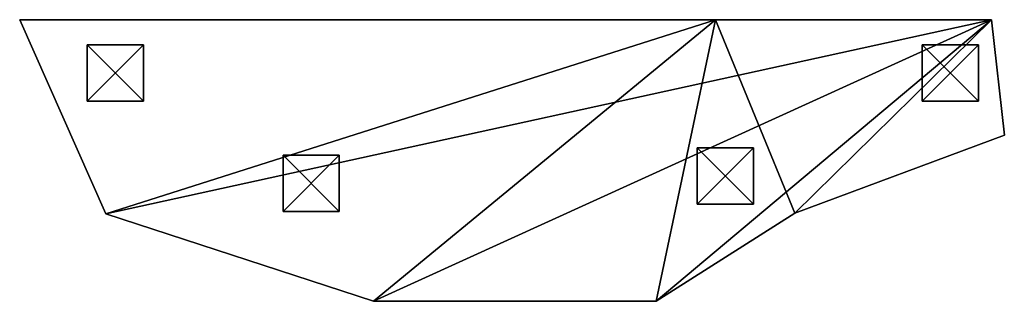
# Model space of a CAD drawing. Extents: x 5545 to 23228, y 4127 to 8054.
# Drawn here: x 8784 to 10534, y 6956 to 7456 of the extents above; entities that cross this region are included whole.
import ezdxf

# ---------------------------------------------------------------- set-up
doc = ezdxf.new("R2010")
doc.units = 0
doc.header["$LTSCALE"] = 25.4
doc.layers.get('0').update_dxf_attribs({"color": 13, "linetype": 'CONTINUOUS'})

# ---------------------------------------------------------------- blocks, each defined once
blk = doc.blocks.new('GROUP_2')
at = {"color": 250}
for p, q in [((0, 0), (0, 100)), ((100, 100), (0, 100)), ((0, 0, -20), (0, 100, -20)), ((100, 100, -20), (0, 100, -20)), ((0, 0), (0, 100)), ((0, 100), (0, 100, -20)), ((0, 0, -20), (0, 100, -20)), ((100, 100), (0, 100)), ((100, 100, -20), (0, 100, -20)), ((0, 100), (0, 100, -20)), ((100, 0), (100, 100)), ((100, 0, -20), (100, 100, -20)), ((100, 100), (100, 100, -20)), ((100, 0), (100, 100)), ((100, 0, -20), (100, 100, -20)), ((100, 100), (100, 100, -20)), ((100, 0), (0, 0)), ((0, 0), (0, 0, -20)), ((100, 0), (0, 0)), ((0, 0), (0, 0, -20)), ((100, 0), (100, 0, -20)), ((100, 0), (100, 0, -20)), ((100, 0, -20), (0, 0, -20)), ((100, 0, -20), (0, 0, -20))]:
    blk.add_line(p, q, dxfattribs=at)
mesh = blk.add_polyface(dxfattribs=at)
corners = [(100, 0), (0, 100), (0, 0), (100, 100)]
mesh.append_faces([[corners[k] for k in face] for face in [(0, 1, 2), (1, 0, 3)]], dxfattribs={"vtx0": -1, "color": 250})
mesh = blk.add_polyface(dxfattribs=at)
corners = [(100, 100, -20), (0, 0, -20), (0, 100, -20), (100, 0, -20)]
mesh.append_faces([[corners[k] for k in face] for face in [(0, 1, 2), (1, 0, 3)]], dxfattribs={"vtx0": -1, "color": 250})
mesh = blk.add_polyface(dxfattribs=at)
corners = [(0, 0), (0, 100, -20), (0, 0, -20), (0, 100)]
mesh.append_faces([[corners[k] for k in face] for face in [(0, 1, 2), (1, 0, 3)]], dxfattribs={"vtx0": -1, "color": 250})
mesh = blk.add_polyface(dxfattribs=at)
corners = [(0, 100), (100, 100, -20), (0, 100, -20), (100, 100)]
mesh.append_faces([[corners[k] for k in face] for face in [(0, 1, 2), (1, 0, 3)]], dxfattribs={"vtx0": -1, "color": 250})
mesh = blk.add_polyface(dxfattribs=at)
corners = [(100, 100, -20), (100, 0), (100, 0, -20), (100, 100)]
mesh.append_faces([[corners[k] for k in face] for face in [(0, 1, 2), (1, 0, 3)]], dxfattribs={"vtx0": -1, "color": 250})
mesh = blk.add_polyface(dxfattribs=at)
corners = [(100, 0), (0, 0, -20), (100, 0, -20), (0, 0)]
mesh.append_faces([[corners[k] for k in face] for face in [(0, 1, 2), (1, 0, 3)]], dxfattribs={"vtx0": -1, "color": 250})
blk = doc.blocks.new('GROUP_27')
at = {"color": 0, "rotation": 8.537732232378211e-07}
for p in [(0, 196, 20), (1484, 196, 20), (1084, 13, 20), (348, 0, 20)]:
    blk.add_blockref('GROUP_2', p, dxfattribs=at)
blk = doc.blocks.new('GROUP_26')
at = {"color": 7}
for p, q in [((1753.2, 500, 20), (26, 500, 20)), ((26, 500, 450), (1262.8, 500, 450)), ((1753.2, 500, 20), (26, 500, 20)), ((26, 500, 450), (1262.8, 500, 450)), ((1262.8, 500, 450), (1262.8, 500, 750)), ((1262.8, 500, 750), (1753.2, 500, 750)), ((1262.8, 500, 750), (1753.2, 500, 750)), ((1403.6, 156.8, 750), (1262.8, 500, 750)), ((1403.6, 156.8, 450), (1262.8, 500, 450)), ((1403.6, 156.8, 750), (1262.8, 500, 750)), ((1262.8, 500, 450), (1262.8, 500, 750)), ((1403.6, 156.8, 450), (1262.8, 500, 450)), ((1403.6, 156.8, 20), (1776, 294.8, 20)), ((1403.6, 156.8, 750), (1776, 294.8, 750)), ((1403.6, 156.8, 750), (1776, 294.8, 750)), ((1403.6, 156.8, 20), (1776, 294.8, 20)), ((179.3, 155.1, 20), (654.5, 0, 20)), ((179.3, 155.1, 450), (654.5, 0, 450)), ((179.3, 155.1, 20), (654.5, 0, 20)), ((179.3, 155.1, 450), (654.5, 0, 450)), ((1156.9, 0, 20), (1403.6, 156.8, 20)), ((1156.9, 0, 450), (1403.6, 156.8, 450)), ((1156.9, 0, 20), (1403.6, 156.8, 20)), ((1156.9, 0, 450), (1403.6, 156.8, 450)), ((1403.6, 156.8, 450), (1403.6, 156.8, 750)), ((1403.6, 156.8, 20), (1403.6, 156.8, 450)), ((1403.6, 156.8, 20), (1403.6, 156.8, 450)), ((1403.6, 156.8, 450), (1403.6, 156.8, 750)), ((654.5, 0, 20), (1156.9, 0, 20)), ((654.5, 0, 450), (1156.9, 0, 450)), ((654.5, 0, 20), (654.5, 0, 450)), ((654.5, 0, 20), (654.5, 0, 450)), ((654.5, 0, 20), (1156.9, 0, 20)), ((654.5, 0, 450), (1156.9, 0, 450)), ((1156.9, 0, 20), (1156.9, 0, 450)), ((1156.9, 0, 20), (1156.9, 0, 450))]:
    blk.add_line(p, q, dxfattribs=at)
at = {"color": 0}
for p, q in [((26, 500, 450), (26, 500, 20)), ((179.3, 155.1, 20), (26, 500, 20)), ((179.3, 155.1, 450), (26, 500, 450)), ((179.3, 155.1, 450), (26, 500, 450)), ((26, 500, 450), (26, 500, 20)), ((179.3, 155.1, 20), (26, 500, 20)), ((1753.2, 500, 750), (1753.2, 500, 20)), ((1776, 294.8, 750), (1753.2, 500, 750)), ((1776, 294.8, 20), (1753.2, 500, 20)), ((1776, 294.8, 750), (1753.2, 500, 750)), ((1776, 294.8, 20), (1753.2, 500, 20)), ((1753.2, 500, 750), (1753.2, 500, 20)), ((1776, 294.8, 750), (1776, 294.8, 20)), ((1776, 294.8, 750), (1776, 294.8, 20)), ((179.3, 155.1, 450), (179.3, 155.1, 20)), ((179.3, 155.1, 450), (179.3, 155.1, 20))]:
    blk.add_line(p, q, dxfattribs=at)
blk.add_blockref('GROUP_27', (146, 159.3), dxfattribs=at)
at = {"color": 7}
mesh = blk.add_polyface(dxfattribs=at)
corners = [(1753.2, 500, 20), (1262.8, 500, 450), (1753.2, 500, 750), (26, 500, 20), (26, 500, 450), (1262.8, 500, 750)]
mesh.append_faces([[corners[k] for k in face] for face in [(1, 3, 4), (2, 1, 5)]], dxfattribs={"vtx0": -1, "color": 7})
mesh.append_faces([[corners[k] for k in face] for face in [(0, 1, 2)]], dxfattribs={"vtx0": -1, "vtx1": -1, "color": 7})
mesh.append_faces([[corners[k] for k in face] for face in [(1, 0, 3)]], dxfattribs={"vtx0": -1, "vtx2": -1, "color": 7})
mesh = blk.add_polyface(dxfattribs=at)
corners = [(1753.2, 500, 20), (179.3, 155.1, 20), (26, 500, 20), (654.5, 0, 20), (1156.9, 0, 20), (1403.6, 156.8, 20), (1776, 294.8, 20)]
mesh.append_faces([[corners[k] for k in face] for face in [(0, 1, 2), (5, 0, 6)]], dxfattribs={"vtx0": -1, "color": 7})
mesh.append_faces([[corners[k] for k in face] for face in [(1, 0, 3), (3, 0, 4), (4, 0, 5)]], dxfattribs={"vtx0": -1, "vtx1": -1, "color": 7})
mesh = blk.add_polyface(dxfattribs=at)
corners = [(179.3, 155.1, 450), (1262.8, 500, 450), (26, 500, 450), (654.5, 0, 450), (1156.9, 0, 450), (1403.6, 156.8, 450)]
mesh.append_faces([[corners[k] for k in face] for face in [(0, 1, 2), (1, 4, 5)]], dxfattribs={"vtx0": -1, "color": 7})
mesh.append_faces([[corners[k] for k in face] for face in [(1, 0, 3), (1, 3, 4)]], dxfattribs={"vtx0": -1, "vtx2": -1, "color": 7})
mesh = blk.add_polyface(dxfattribs=at)
corners = [(26, 500, 450), (179.3, 155.1, 20), (179.3, 155.1, 450), (26, 500, 20)]
mesh.append_faces([[corners[k] for k in face] for face in [(0, 1, 2), (1, 0, 3)]], dxfattribs={"vtx0": -1, "color": 7})
mesh = blk.add_polyface(dxfattribs=at)
corners = [(1403.6, 156.8, 750), (1753.2, 500, 750), (1262.8, 500, 750), (1776, 294.8, 750)]
mesh.append_faces([[corners[k] for k in face] for face in [(0, 1, 2), (1, 0, 3)]], dxfattribs={"vtx0": -1, "color": 7})
mesh = blk.add_polyface(dxfattribs=at)
corners = [(1403.6, 156.8, 750), (1262.8, 500, 450), (1403.6, 156.8, 450), (1262.8, 500, 750)]
mesh.append_faces([[corners[k] for k in face] for face in [(0, 1, 2), (1, 0, 3)]], dxfattribs={"vtx0": -1, "color": 7})
mesh = blk.add_polyface(dxfattribs=at)
corners = [(1753.2, 500, 20), (1776, 294.8, 750), (1776, 294.8, 20), (1753.2, 500, 750)]
mesh.append_faces([[corners[k] for k in face] for face in [(0, 1, 2), (1, 0, 3)]], dxfattribs={"vtx0": -1, "color": 7})
mesh = blk.add_polyface(dxfattribs=at)
corners = [(1776, 294.8, 750), (1403.6, 156.8, 20), (1776, 294.8, 20), (1403.6, 156.8, 450), (1403.6, 156.8, 750)]
mesh.append_faces([[corners[k] for k in face] for face in [(0, 1, 2), (3, 0, 4)]], dxfattribs={"vtx0": -1, "color": 7})
mesh.append_faces([[corners[k] for k in face] for face in [(1, 0, 3)]], dxfattribs={"vtx0": -1, "vtx1": -1, "color": 7})
mesh = blk.add_polyface(dxfattribs=at)
corners = [(654.5, 0, 450), (179.3, 155.1, 20), (654.5, 0, 20), (179.3, 155.1, 450)]
mesh.append_faces([[corners[k] for k in face] for face in [(0, 1, 2), (1, 0, 3)]], dxfattribs={"vtx0": -1, "color": 7})
mesh = blk.add_polyface(dxfattribs=at)
corners = [(1403.6, 156.8, 20), (1156.9, 0, 450), (1156.9, 0, 20), (1403.6, 156.8, 450)]
mesh.append_faces([[corners[k] for k in face] for face in [(0, 1, 2), (1, 0, 3)]], dxfattribs={"vtx0": -1, "color": 7})
mesh = blk.add_polyface(dxfattribs=at)
corners = [(1156.9, 0, 450), (654.5, 0, 20), (1156.9, 0, 20), (654.5, 0, 450)]
mesh.append_faces([[corners[k] for k in face] for face in [(0, 1, 2), (1, 0, 3)]], dxfattribs={"vtx0": -1, "color": 7})

msp = doc.modelspace()

# ---------------------------------------------------------------- block references
at = {"color": 0}
msp.add_blockref('GROUP_26', (8758.3, 6955.9), dxfattribs=at)

doc.saveas('drawing.dxf')
